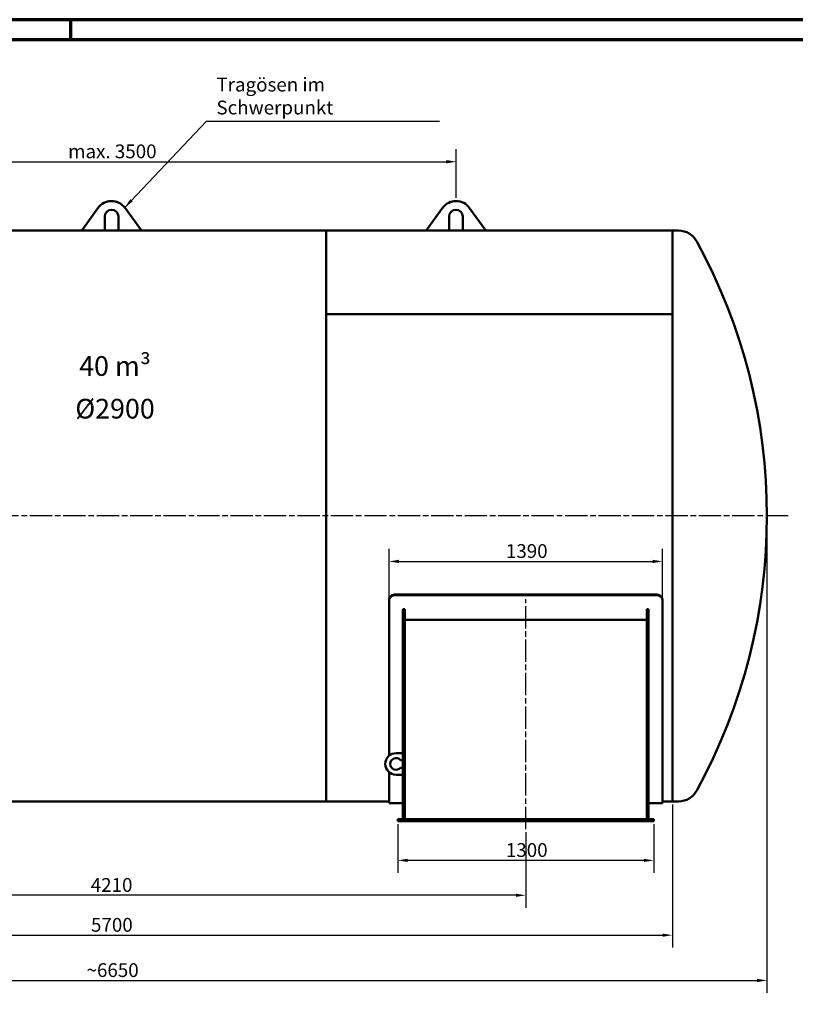
# Model space of a CAD drawing. Units: millimetres. Extents: x 0 to 11880, y 0 to 17820.
# Drawn here: x 3942 to 7883, y 3397 to 8400 of the extents above; entities that cross this region are included whole.
import ezdxf

# ---------------------------------------------------------------- set-up
doc = ezdxf.new("R2010")
doc.units = ezdxf.units.MM
doc.header["$LTSCALE"] = 20
doc.linetypes.add('CHAIN', pattern=[0.3543, 0.2362, -0.0295, 0.0591, -0.0295])
doc.layers.get('0').update_dxf_attribs({"lineweight": 25})
for name, color, linetype, lineweight in [('Bemaßung (ISO)', 7, 'Continuous', 25), ('Mittellinie (ISO)', 7, 'Continuous', 25), ('Rahmen (ISO)', 7, 'Continuous', 70), ('Sichtbar (ISO)', 7, 'Continuous', 50), ('Symbol (ISO)', 7, 'Continuous', 25)]:
    doc.layers.add(name, color=color, linetype=linetype, lineweight=lineweight)
doc.styles.add('Notiztext (DIN)', font='arial.ttf')
doc.dimstyles.new('Standard (DIN)', dxfattribs={"dimscale": 20, "dimtxt": 3.5, "dimasz": 2.5, "dimexe": 3.175, "dimexo": 0.8, "dimgap": 0.8, "dimtad": 1, "dimdec": 0, "dimrnd": 1e-08, "dimzin": 0, "dimtxsty": 'Notiztext (DIN)', "dimcen": 0.09, "dimdle": 10, "dimclrd": 256, "dimclre": 256, "dimclrt": 256, "dimadec": 0, "dimazin": 0, "dimtfac": 1, "dimtmove": 0, "dimatfit": 3, "dimfxl": 0, "dimtolj": 1, "dimtzin": 0, "dimlwd": -1, "dimlwe": -1, "dimarcsym": 0})
doc.dimstyles.new('Standard - Methode 2a (DIN)$7', dxfattribs={"dimscale": 20, "dimtxt": 3.5, "dimasz": 2.5, "dimexe": 3.175, "dimexo": 0.8, "dimgap": 0.8, "dimtad": 1, "dimtih": 1, "dimtoh": 1, "dimrnd": 1e-08, "dimtxsty": 'Notiztext (DIN)', "dimcen": 0.09, "dimdle": 10, "dimclrd": 256, "dimclre": 256, "dimclrt": 256, "dimazin": 2, "dimtfac": 1, "dimtmove": 0, "dimatfit": 3, "dimfxl": 0, "dimtolj": 1, "dimlwd": -1, "dimlwe": -1, "dimarcsym": 0})

# ---------------------------------------------------------------- blocks, each defined once
blk = doc.blocks.new('Ränder Dehoust Standardrahmen')
at = {"layer": 'Rahmen (ISO)'}
for p, q in [((594, 420), (0, 420)), ((210, 420), (210, 415)), ((20, 415), (589, 415))]:
    blk.add_line(p, q, dxfattribs=at)
blk = doc.blocks.new('*D66')
at = {"layer": 'Bemaßung (ISO)', "transparency": 16777216}
for p, q in [((5863.5, 4312.4), (5863.5, 4064.9)), ((7163.5, 4312.4), (7163.5, 4064.9)), ((7113.5, 4128.4), (5913.5, 4128.4))]:
    blk.add_line(p, q, dxfattribs=at)
for points in [[(5913.5, 4136.7), (5913.5, 4120), (5863.5, 4128.4)], [(7113.5, 4136.7), (7113.5, 4120), (7163.5, 4128.4)]]:
    blk.add_solid(points, dxfattribs=at)
at = {"layer": 'Defpoints', "color": 0, "transparency": 16777216}
for p in [(5863.5, 4328.4), (7163.5, 4328.4), (5863.5, 4128.4)]:
    blk.add_point(p, dxfattribs=at)
at = {"layer": 'Bemaßung (ISO)', "transparency": 16777216, "insert": (6412.4, 4215.9), "char_height": 70, "attachment_point": 1, "style": 'Notiztext (DIN)'}
blk.add_mtext('\\A1;1300', dxfattribs=at)
blk = doc.blocks.new('*D69')
at = {"layer": 'Bemaßung (ISO)', "transparency": 16777216}
for p, q in [((2303.5, 4271.4), (2303.5, 3887.6)), ((6513.5, 4271.4), (6513.5, 3887.6)), ((6463.5, 3951.1), (2353.5, 3951.1))]:
    blk.add_line(p, q, dxfattribs=at)
for points in [[(2353.5, 3959.4), (2353.5, 3942.7), (2303.5, 3951.1)], [(6463.5, 3959.4), (6463.5, 3942.7), (6513.5, 3951.1)]]:
    blk.add_solid(points, dxfattribs=at)
at = {"layer": 'Defpoints', "color": 0, "transparency": 16777216}
for p in [(2303.5, 4287.4), (6513.5, 4287.4), (2303.5, 3951.1)]:
    blk.add_point(p, dxfattribs=at)
at = {"layer": 'Bemaßung (ISO)', "transparency": 16777216, "insert": (4302.7, 4038.5), "char_height": 70, "attachment_point": 1, "style": 'Notiztext (DIN)'}
blk.add_mtext('\\A1;4210', dxfattribs=at)
blk = doc.blocks.new('*D71')
at = {"layer": 'Bemaßung (ISO)', "transparency": 16777216}
for p, q in [((1558.5, 4412.4), (1558.5, 3684.9)), ((7258.5, 4412.4), (7258.5, 3684.9)), ((1608.5, 3748.4), (7208.5, 3748.4))]:
    blk.add_line(p, q, dxfattribs=at)
for points in [[(1608.5, 3756.7), (1608.5, 3740), (1558.5, 3748.4)], [(7208.5, 3756.7), (7208.5, 3740), (7258.5, 3748.4)]]:
    blk.add_solid(points, dxfattribs=at)
at = {"layer": 'Defpoints', "color": 0, "transparency": 16777216}
for p in [(1558.5, 4428.4), (7258.5, 4428.4), (7258.5, 3748.4)]:
    blk.add_point(p, dxfattribs=at)
at = {"layer": 'Bemaßung (ISO)', "transparency": 16777216, "insert": (4304.1, 3835.8), "char_height": 70, "attachment_point": 1, "style": 'Notiztext (DIN)'}
blk.add_mtext('\\A1;5700', dxfattribs=at)
blk = doc.blocks.new('*D72')
at = {"layer": 'Bemaßung (ISO)', "transparency": 16777216}
for p, q in [((1077.9, 5862.4), (1077.9, 3454.9)), ((7739, 5862.4), (7739, 3454.9)), ((1127.9, 3518.4), (7689, 3518.4))]:
    blk.add_line(p, q, dxfattribs=at)
for points in [[(1127.9, 3526.7), (1127.9, 3510), (1077.9, 3518.4)], [(7689, 3526.7), (7689, 3510), (7739, 3518.4)]]:
    blk.add_solid(points, dxfattribs=at)
at = {"layer": 'Defpoints', "color": 0, "transparency": 16777216}
for p in [(1077.9, 5878.4), (7739, 5878.4), (7739, 3518.4)]:
    blk.add_point(p, dxfattribs=at)
at = {"layer": 'Bemaßung (ISO)', "transparency": 16777216, "insert": (4259.9, 3605.8), "char_height": 70, "attachment_point": 1, "style": 'Notiztext (DIN)'}
blk.add_mtext('\\A1; ~6650', dxfattribs=at)
blk = doc.blocks.new('*D77')
at = {"layer": 'Bemaßung (ISO)', "transparency": 16777216}
for p, q in [((2660.2, 7494.3), (2660.2, 7741.8)), ((6160.2, 7494.3), (6160.2, 7741.8)), ((2710.2, 7678.3), (6110.2, 7678.3))]:
    blk.add_line(p, q, dxfattribs=at)
for points in [[(2710.2, 7686.7), (2710.2, 7670), (2660.2, 7678.3)], [(6110.2, 7686.7), (6110.2, 7670), (6160.2, 7678.3)]]:
    blk.add_solid(points, dxfattribs=at)
at = {"layer": 'Defpoints', "color": 0, "transparency": 16777216}
for p in [(6160.2, 7678.3), (2660.2, 7478.3), (6160.2, 7478.3)]:
    blk.add_point(p, dxfattribs=at)
at = {"layer": 'Bemaßung (ISO)', "transparency": 16777216, "insert": (4187.5, 7765.9), "char_height": 70, "attachment_point": 1, "style": 'Notiztext (DIN)'}
blk.add_mtext('\\A1;{max. }3500', dxfattribs=at)
blk = doc.blocks.new('*D78')
at = {"layer": 'Bemaßung (ISO)', "transparency": 16777216}
for p, q in [((5818.5, 5463.4), (5818.5, 5710.9)), ((7208.5, 5463.4), (7208.5, 5710.9)), ((5868.5, 5647.4), (7158.5, 5647.4))]:
    blk.add_line(p, q, dxfattribs=at)
for points in [[(5868.5, 5655.8), (5868.5, 5639.1), (5818.5, 5647.4)], [(7158.5, 5655.8), (7158.5, 5639.1), (7208.5, 5647.4)]]:
    blk.add_solid(points, dxfattribs=at)
at = {"layer": 'Defpoints', "color": 0, "transparency": 16777216}
for p in [(7208.5, 5647.4), (5818.5, 5447.4), (7208.5, 5447.4)]:
    blk.add_point(p, dxfattribs=at)
at = {"layer": 'Bemaßung (ISO)', "transparency": 16777216, "insert": (6412.4, 5735), "char_height": 70, "attachment_point": 1, "style": 'Notiztext (DIN)'}
blk.add_mtext('\\A1;1390', dxfattribs=at)

msp = doc.modelspace()

# ---------------------------------------------------------------- linework, layer by layer
at = {"layer": 'Mittellinie (ISO)', "linetype": 'CHAIN', "ltscale": 23.990969}
for p, q in [((7846.4, 5878.4), (962.6, 5878.4)), ((6513.5, 4287.4), (6513.5, 5454.8))]:
    msp.add_line(p, q, dxfattribs=at)
at = {"layer": 'Sichtbar (ISO)'}
for p, q in [((4339.5, 7443), (4257, 7328.4)), ((4560, 7328.4), (4475.4, 7445.8)), ((6091.6, 7445.8), (6007, 7328.4)), ((6310, 7328.4), (6227.5, 7443)), ((4373.5, 7328.4), (4373.5, 7399.4)), ((4443.5, 7399.4), (4443.5, 7328.4)), ((6123.5, 7328.4), (6123.5, 7399.4)), ((6193.5, 7399.4), (6193.5, 7328.4)), ((4257, 7328.4), (3528.5, 7328.4)), ((4257, 7328.4), (4373.5, 7328.4)), ((4443.5, 7328.4), (4373.5, 7328.4)), ((4443.5, 7328.4), (4560, 7328.4)), ((5498.5, 7328.4), (4560, 7328.4)), ((5498.5, 4428.4), (5498.5, 7328.4)), ((5498.5, 7328.4), (5498.5, 6903.7)), ((5498.5, 7328.4), (6007, 7328.4)), ((6007, 7328.4), (6123.5, 7328.4)), ((6123.5, 7328.4), (6193.5, 7328.4)), ((6193.5, 7328.4), (6310, 7328.4)), ((6310, 7328.4), (7258.5, 7328.4)), ((7258.5, 7328.4), (7258.5, 4428.4)), ((7290, 7328.4), (7258.5, 7328.4)), ((7258.5, 7328.4), (7258.5, 6903.7)), ((5498.5, 6903.7), (7258.5, 6903.7)), ((5498.5, 6903.7), (7258.5, 6903.7)), ((5498.5, 6903.7), (5498.5, 4428.4)), ((7258.5, 6903.7), (7258.5, 4428.4)), ((5848.5, 5478.7), (7178.5, 5478.7)), ((5848.5, 5476.2), (7178.5, 5476.2)), ((5818.5, 5449.9), (5818.5, 5447.4)), ((5818.5, 4659.9), (5818.5, 5447.4)), ((5889.5, 5404.8), (5898.5, 5404.8)), ((5889.5, 4337.4), (5889.5, 5404.8)), ((5898.5, 4337.4), (5898.5, 5404.8)), ((7128.5, 5404.8), (7137.5, 5404.8)), ((7128.5, 4337.4), (7128.5, 5404.8)), ((7137.5, 4337.4), (7137.5, 5404.8)), ((7208.5, 5447.4), (7208.5, 5449.9)), ((7208.5, 5447.4), (7208.5, 4419.4)), ((5898.5, 5350.1), (7128.5, 5350.1)), ((5889.5, 4673.4), (5854.5, 4673.4)), ((5876.5, 4638.4), (5889.5, 4638.4)), ((5818.5, 4419.4), (5818.5, 4576.8)), ((5854.5, 4563.4), (5889.5, 4563.4)), ((5889.5, 4598.4), (5876.5, 4598.4)), ((5498.5, 4428.4), (3528.5, 4428.4)), ((5498.5, 4428.4), (5818.5, 4428.4)), ((5889.5, 4419.4), (5818.5, 4419.4)), ((7208.5, 4419.4), (7137.5, 4419.4)), ((7208.5, 4428.4), (7258.5, 4428.4)), ((7290, 4428.4), (7258.5, 4428.4)), ((5863.5, 4328.4), (5863.5, 4337.4)), ((7163.5, 4337.4), (5863.5, 4337.4)), ((7163.5, 4328.4), (5863.5, 4328.4)), ((7163.5, 4328.4), (7163.5, 4337.4))]:
    msp.add_line(p, q, dxfattribs=at)
for centre, radius, start, end in [((4408.5, 7393.4), 85, 38.0665, 144.2592), ((6158.5, 7393.4), 85, 35.7408, 141.9335), ((4408.5, 7399.4), 35, 0, 180), ((6158.5, 7399.4), 35, 0, 180), ((7290, 7222.7), 105.7, 28.6559, 90), ((4830, 5878.4), 2909, 331.3441, 28.6559), ((5854.5, 4618.4), 55, 90, 270), ((5854.5, 4618.4), 29.7, 42.2737, 317.7263), ((7290, 4534), 105.7, 270, 331.3441)]:
    msp.add_arc(centre, radius, start, end, dxfattribs=at)
for points, knots in [([(5848.5, 5478.7), (5846.6, 5478.7), (5844.6, 5478.5), (5840.8, 5477.8), (5838.8, 5477.2), (5835.2, 5475.8), (5833.4, 5474.8), (5830.1, 5472.7), (5828.6, 5471.5), (5825.9, 5469), (5824.7, 5467.5), (5822.5, 5464.4), (5821.5, 5462.7), (5820, 5459.1), (5819.4, 5457.3), (5818.7, 5453.6), (5818.5, 5451.7), (5818.5, 5449.9)], [18.083451, 18.083451, 18.083451, 18.083451, 18.648483, 18.648483, 19.213515, 19.213515, 19.778546, 19.778546, 20.343578, 20.343578, 20.908659, 20.908659, 21.47374, 21.47374, 22.03882, 22.03882, 22.603901, 22.603901, 22.603901, 22.603901]), ([(5818.5, 5447.4), (5818.5, 5449.2), (5818.7, 5451.1), (5819.4, 5454.8), (5820, 5456.7), (5821.5, 5460.2), (5822.5, 5461.9), (5824.7, 5465), (5825.9, 5466.5), (5828.6, 5469), (5830.1, 5470.2), (5833.4, 5472.4), (5835.2, 5473.3), (5838.8, 5474.7), (5840.8, 5475.3), (5844.6, 5476), (5846.6, 5476.2), (5848.5, 5476.2)], [13.562974, 13.562974, 13.562974, 13.562974, 14.128054, 14.128054, 14.693134, 14.693134, 15.258214, 15.258214, 15.823294, 15.823294, 16.388326, 16.388326, 16.953358, 16.953358, 17.518389, 17.518389, 18.083421, 18.083421, 18.083421, 18.083421]), ([(7208.5, 5449.9), (7208.5, 5451.7), (7208.3, 5453.6), (7207.5, 5457.3), (7207, 5459.1), (7205.4, 5462.7), (7204.5, 5464.4), (7202.3, 5467.5), (7201, 5469), (7198.4, 5471.5), (7196.9, 5472.7), (7193.6, 5474.8), (7191.8, 5475.8), (7188.1, 5477.2), (7186.2, 5477.8), (7182.3, 5478.5), (7180.4, 5478.7), (7178.5, 5478.7)], [4.521276, 4.521276, 4.521276, 4.521276, 5.086357, 5.086357, 5.651438, 5.651438, 6.216518, 6.216518, 6.781599, 6.781599, 7.346631, 7.346631, 7.911662, 7.911662, 8.476694, 8.476694, 9.041726, 9.041726, 9.041726, 9.041726]), ([(7178.5, 5476.2), (7180.4, 5476.2), (7182.3, 5476), (7186.2, 5475.3), (7188.1, 5474.7), (7191.8, 5473.3), (7193.6, 5472.4), (7196.9, 5470.2), (7198.4, 5469), (7201, 5466.5), (7202.3, 5465), (7204.5, 5461.9), (7205.4, 5460.2), (7207, 5456.7), (7207.5, 5454.8), (7208.3, 5451.1), (7208.5, 5449.2), (7208.5, 5447.4)], [9.04171, 9.04171, 9.04171, 9.04171, 9.606742, 9.606742, 10.171774, 10.171774, 10.736805, 10.736805, 11.301837, 11.301837, 11.866917, 11.866917, 12.431997, 12.431997, 12.997077, 12.997077, 13.562157, 13.562157, 13.562157, 13.562157])]:
    msp.add_open_spline(points, degree=3, knots=knots, dxfattribs=at)

# ---------------------------------------------------------------- block references
at = {"xscale": 20, "yscale": 20, "zscale": 20}
msp.add_blockref('Ränder Dehoust Standardrahmen', (0, 0), dxfattribs=at)

# ---------------------------------------------------------------- texts
at = {"layer": 'Symbol (ISO)', "insert": (4941.4, 7896.8), "char_height": 70, "width": 1135.846, "attachment_point": 7, "style": 'Notiztext (DIN)'}
msp.add_mtext('{Tragösen im Schwerpunkt}', dxfattribs=at)
at = {"layer": 'Symbol (ISO)', "insert": (4426, 6690.4), "char_height": 100, "width": 21304.006, "attachment_point": 2, "line_spacing_factor": 1.301315, "style": 'Notiztext (DIN)'}
msp.add_mtext('\\fArial|b1|i0;\\H100.0000;40 m³\\PØ2900', dxfattribs=at)

# ---------------------------------------------------------------- dimensions: what is measured, and where the dimension line sits
at = {"layer": 'Bemaßung (ISO)'}
for base, p1, p2, text, picture, middle in [((6160.2, 7678.3), (2660.2, 7478.3), (6160.2, 7478.3), '{max. }<>', '*D77', (4410.2, 7678.3)), ((7739, 3518.4), (1077.9, 5878.4), (7739, 5878.4), ' ~6650', '*D72', (4408.5, 3518.4))]:
    dim = msp.add_linear_dim(base=base, p1=p1, p2=p2, angle=180, text=text, dimstyle='Standard (DIN)', override={"dimdec": 0, "dimtp": 0, "dimtm": 0, "dimtdec": 2, "dimtofl": 0, "dimatfit": 1}, dxfattribs=at)
    dim.commit()
    dim.dimension.update_dxf_attribs({"geometry": picture, "text_midpoint": middle, "dimtype": 160})
for base, p1, p2, picture, middle in [((7208.5, 5647.4), (5818.5, 5447.4), (7208.5, 5447.4), '*D78', (6513.5, 5647.4)), ((7258.5, 3748.4), (1558.5, 4428.4), (7258.5, 4428.4), '*D71', (4408.5, 3748.4)), ((5863.5, 4128.4), (7163.5, 4328.4), (5863.5, 4328.4), '*D66', (6513.5, 4128.4))]:
    dim = msp.add_linear_dim(base=base, p1=p1, p2=p2, angle=180, dimstyle='Standard (DIN)', override={"dimdec": 0, "dimtp": 0, "dimtm": 0, "dimtdec": 2, "dimtofl": 0, "dimatfit": 1}, dxfattribs=at)
    dim.commit()
    dim.dimension.update_dxf_attribs({"geometry": picture, "text_midpoint": middle, "dimtype": 160})
dim = msp.add_linear_dim(base=(2303.5, 3951.1), p1=(6513.5, 4287.4), p2=(2303.5, 4287.4), dimstyle='Standard (DIN)', override={"dimdec": 0, "dimtp": 0, "dimtm": 0, "dimtdec": 2, "dimtofl": 0, "dimatfit": 1}, dxfattribs=at)
dim.commit()
dim.dimension.update_dxf_attribs({"geometry": '*D69', "text_midpoint": (4408.5, 3951.1), "dimtype": 160})

# ---------------------------------------------------------------- leaders
at = {"layer": 'Symbol (ISO)', "annotation_type": 0, "has_hookline": 1, "hookline_direction": 0, "text_width": 1132.9}
msp.add_leader([(4475.4, 7445.8), (4891.4, 7885.1), (4941.4, 7885.1)], dimstyle='Standard - Methode 2a (DIN)$7', override={"dimgap": 0, "dimtad": 1}, dxfattribs=at)

doc.saveas('drawing.dxf')
